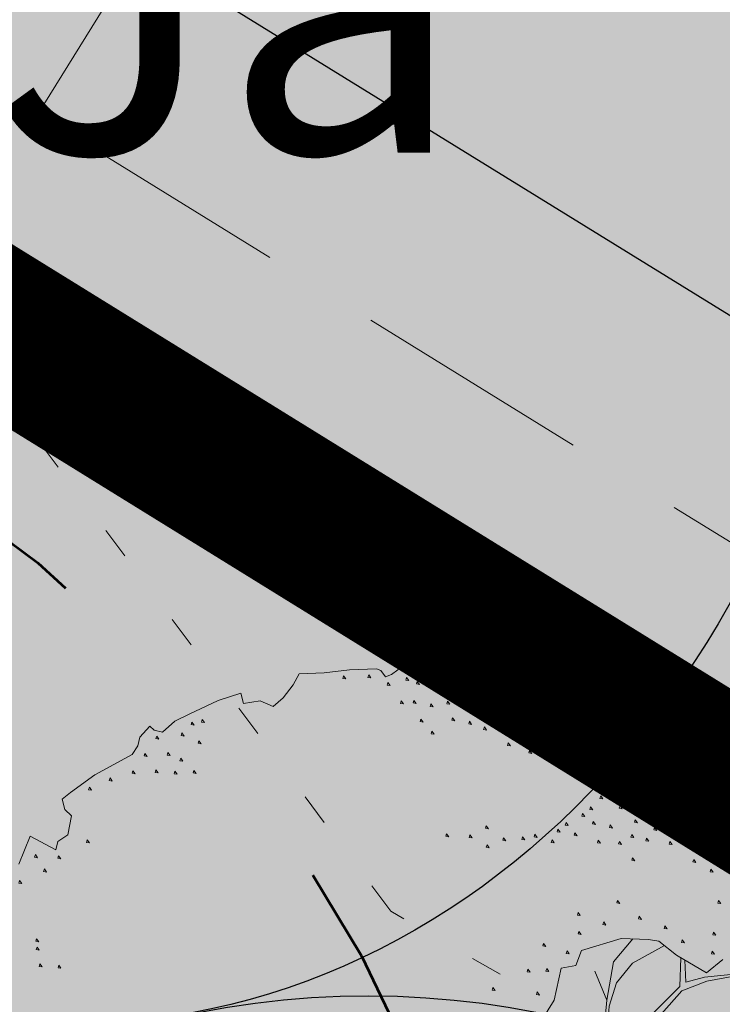
# Model space of a CAD drawing. Units: metres. Extents: x 657554 to 7161085, y 6474043 to 6535763.
# Drawn here: x 657694 to 657696, y 6474860 to 6474863 of the extents above; entities that cross this region are included whole.
import ezdxf

# ---------------------------------------------------------------- set-up
doc = ezdxf.new("R2010")
doc.units = ezdxf.units.M
doc.header["$LTSCALE"] = 0.5
doc.header["$MEASUREMENT"] = 0
for name, pattern in [('ACAD_ISO02W100', [15, 12, -3]), ('asf_aar', [2.25, 1.5, -0.75]), ('CENTER', [50.8, 31.75, -6.35, 6.35, -6.35]), ('DASHED', [19.05, 12.7, -6.35]), ('DASHED2', [0.375, 0.25, -0.125]), ('KOLVIK', [1.25, 0.25, -1])]:
    doc.linetypes.add(name, pattern=pattern)
for name, color, linetype in [('-geo-HALJASTUS', 8, 'Continuous'), ('DENDRO', 3, 'Continuous'), ('DENDRO INFO', 3, 'Continuous'), ('DP_planeeritud-hoone-hatch', 30, 'Continuous'), ('DP_suurim_ehitisealune_pind_maa-alune', 30, 'Continuous'), ('DP_suurim_ehitisealune_pind_maapealne', 30, 'Continuous')]:
    doc.layers.add(name, color=color, linetype=linetype)
doc.layers.add('DP_haljasala', color=7, linetype='Continuous', lineweight=0, true_color=0xd6ffad)
for name, color, linetype, lineweight in [('DP_hoonestus', 7, 'Continuous', 0), ('DP_hoonestus_3K', 7, 'Continuous', 0), ('DP_puu', 106, 'Continuous', 15), ('DP_sidumine', 7, 'Continuous', 0), ('juurekaitsevöönd', 62, 'asf_aar', 40), ('leppemärgid', 250, 'Continuous', 0), ('New_DP_teekattemärgistus_Pen_No__5', 5, 'Continuous', 18)]:
    doc.layers.add(name, color=color, linetype=linetype, lineweight=lineweight)
doc.layers.add('OL_muruala', color=7, linetype='Continuous', true_color=0xd7ffad)
doc.styles.add('ARIAL', font='arial.ttf', dxfattribs={"height": 1})
doc.dimstyles.new('ISO-25', dxfattribs={"dimtxt": 2.5, "dimasz": 2.5, "dimexe": 1.25, "dimexo": 0.625, "dimtad": 1, "dimtxsty": 'Standard', "dimcen": 2.5, "dimadec": 0, "dimazin": 0, "dimtfac": 1, "dimtmove": 0, "dimatfit": 3, "dimfxl": 1, "dimarcsym": 0})

# ---------------------------------------------------------------- blocks, each defined once
blk = doc.blocks.new('*D273')
at = {"layer": 'Defpoints', "color": 0, "linetype": 'Continuous', "transparency": 16777216}
for p in [(657697.4465, 6474859.418), (657694.4175, 6474856.5873), (657695.3344, 6474856.0178)]:
    blk.add_point(p, dxfattribs=at)
at = {"layer": 'DP_sidumine', "color": 0, "linetype": 'Continuous', "lineweight": -2, "transparency": 16777216}
for p, q in [((657696.9156, 6474859.7478), (657695.4679, 6474860.6472)), ((657696.002, 6474859.1381), (657694.9452, 6474857.4368)), ((657694.8035, 6474856.3476), (657693.3557, 6474857.2469))]:
    blk.add_line(p, q, dxfattribs=at)
at = {"layer": 'DP_sidumine', "color": 0, "linetype": 'Continuous', "transparency": 16777216}
for points in [[(657695.8604, 6474859.2261), (657696.1436, 6474859.0502), (657696.5297, 6474859.9876)], [(657694.8036, 6474857.5247), (657695.0867, 6474857.3488), (657694.4175, 6474856.5873)]]:
    blk.add_solid(points, dxfattribs=at)
at = {"layer": 'DP_sidumine', "color": 0, "linetype": 'Continuous', "transparency": 16777216, "insert": (657694.4633, 6474858.7931), "char_height": 1, "attachment_point": 5, "rotation": 58.1523, "style": 'ARIAL'}
blk.add_mtext('4', dxfattribs=at)
blk = doc.blocks.new('ALBERO_TOP')
at = {"color": 0}
for points in [[(-0.32, 2.1), (-0.2, 2.1), (-0.08, 2.11), (0.05, 2.11), (0.07, 2.1), (0.09, 2.07), (0.12, 2.08), (0.15, 2.1), (0.17, 2.13), (0.23, 2.11), (0.26, 2.1), (0.31, 2.07), (0.36, 2.07), (0.42, 2.06), (0.5, 2.05), (0.58, 2), (0.64, 2.01), (0.7, 1.98), (0.73, 1.95), (0.83, 1.94), (0.88, 1.92), (0.91, 1.92), (0.97, 1.89), (0.99, 1.86), (1.01, 1.82), (1.04, 1.8), (1.13, 1.78), (1.16, 1.78), (1.21, 1.81), (1.25, 1.77), (1.26, 1.72), (1.25, 1.66), (1.23, 1.61), (1.22, 1.55), (1.28, 1.52), (1.29, 1.44), (1.36, 1.45), (1.42, 1.49), (1.47, 1.47), (1.53, 1.47), (1.59, 1.41), (1.65, 1.32), (1.71, 1.24)], [(-1.69, 1.25), (-1.63, 1.38), (-1.51, 1.31), (-1.5, 1.35), (-1.45, 1.38), (-1.43, 1.47), (-1.46, 1.5), (-1.47, 1.55), (-1.43, 1.58), (-1.31, 1.66), (-1.13, 1.75), (-1.1, 1.79), (-1.09, 1.83), (-1.04, 1.88), (-1.02, 1.86), (-0.98, 1.85), (-0.92, 1.9), (-0.85, 1.93), (-0.71, 1.99), (-0.6, 2.02), (-0.59, 1.97), (-0.51, 1.98), (-0.45, 1.95), (-0.4, 1.99), (-0.35, 2.05), (-0.32, 2.1)], [(-0.109, 2.082), (-0.113, 2.07), (-0.099, 2.067), (-0.109, 2.082)], [(0.011, 2.082), (0.007, 2.07), (0.021, 2.067), (0.011, 2.082)], [(0.191, 2.062), (0.187, 2.05), (0.201, 2.047), (0.191, 2.062)], [(0.101, 2.042), (0.097, 2.03), (0.111, 2.027), (0.101, 2.042)], [(0.241, 2.042), (0.237, 2.03), (0.251, 2.027), (0.241, 2.042)], [(0.311, 2.032), (0.307, 2.02), (0.321, 2.017), (0.311, 2.032)], [(0.471, 2.022), (0.467, 2.01), (0.481, 2.007), (0.471, 2.022)], [(0.381, 2.012), (0.377, 2), (0.391, 1.997), (0.381, 2.012)], [(0.561, 1.982), (0.557, 1.97), (0.571, 1.967), (0.561, 1.982)], [(0.161, 1.952), (0.157, 1.94), (0.171, 1.937), (0.161, 1.952)], [(0.221, 1.952), (0.217, 1.94), (0.231, 1.937), (0.221, 1.952)], [(0.301, 1.932), (0.297, 1.92), (0.311, 1.917), (0.301, 1.932)], [(0.381, 1.942), (0.377, 1.93), (0.391, 1.927), (0.381, 1.942)], [(0.471, 1.932), (0.467, 1.92), (0.481, 1.917), (0.471, 1.932)], [(0.641, 1.922), (0.637, 1.91), (0.651, 1.907), (0.641, 1.922)], [(-0.839, 1.892), (-0.843, 1.88), (-0.829, 1.877), (-0.839, 1.892)], [(-0.789, 1.902), (-0.793, 1.89), (-0.779, 1.887), (-0.789, 1.902)], [(0.751, 1.912), (0.747, 1.9), (0.761, 1.897), (0.751, 1.912)], [(-1.009, 1.832), (-1.013, 1.82), (-0.999, 1.817), (-1.009, 1.832)], [(-0.889, 1.842), (-0.893, 1.83), (-0.879, 1.827), (-0.889, 1.842)], [(0.251, 1.862), (0.247, 1.85), (0.261, 1.847), (0.251, 1.862)], [(0.401, 1.862), (0.397, 1.85), (0.411, 1.847), (0.401, 1.862)], [(0.481, 1.842), (0.477, 1.83), (0.491, 1.827), (0.481, 1.842)], [(0.621, 1.852), (0.617, 1.84), (0.631, 1.837), (0.621, 1.852)], [(0.821, 1.832), (0.817, 1.82), (0.831, 1.817), (0.821, 1.832)], [(0.901, 1.862), (0.897, 1.85), (0.911, 1.847), (0.901, 1.862)], [(-0.809, 1.802), (-0.813, 1.79), (-0.799, 1.787), (-0.809, 1.802)], [(0.301, 1.802), (0.297, 1.79), (0.311, 1.787), (0.301, 1.802)], [(0.551, 1.812), (0.547, 1.8), (0.561, 1.797), (0.551, 1.812)], [(0.731, 1.812), (0.727, 1.8), (0.741, 1.797), (0.731, 1.812)], [(0.931, 1.782), (0.927, 1.77), (0.941, 1.767), (0.931, 1.782)], [(1.201, 1.782), (1.197, 1.77), (1.211, 1.767), (1.201, 1.782)], [(-1.069, 1.752), (-1.073, 1.74), (-1.059, 1.737), (-1.069, 1.752)], [(-0.959, 1.752), (-0.963, 1.74), (-0.949, 1.737), (-0.959, 1.752)], [(0.801, 1.772), (0.797, 1.76), (0.811, 1.757), (0.801, 1.772)], [(1.051, 1.762), (1.047, 1.75), (1.061, 1.747), (1.051, 1.762)], [(-0.899, 1.722), (-0.903, 1.71), (-0.889, 1.707), (-0.899, 1.722)], [(0.661, 1.732), (0.657, 1.72), (0.671, 1.717), (0.661, 1.732)], [(0.761, 1.692), (0.757, 1.68), (0.771, 1.677), (0.761, 1.692)], [(0.941, 1.692), (0.937, 1.68), (0.951, 1.677), (0.941, 1.692)], [(1.031, 1.722), (1.027, 1.71), (1.041, 1.707), (1.031, 1.722)], [(1.131, 1.722), (1.127, 1.71), (1.141, 1.707), (1.131, 1.722)], [(1.221, 1.702), (1.217, 1.69), (1.231, 1.687), (1.221, 1.702)], [(-1.239, 1.642), (-1.243, 1.63), (-1.229, 1.627), (-1.239, 1.642)], [(-1.129, 1.672), (-1.133, 1.66), (-1.119, 1.657), (-1.129, 1.672)], [(-1.019, 1.672), (-1.023, 1.66), (-1.009, 1.657), (-1.019, 1.672)], [(-0.929, 1.662), (-0.933, 1.65), (-0.919, 1.647), (-0.929, 1.662)], [(-0.839, 1.662), (-0.843, 1.65), (-0.829, 1.647), (-0.839, 1.662)], [(0.841, 1.672), (0.837, 1.66), (0.851, 1.657), (0.841, 1.672)], [(1.131, 1.642), (1.127, 1.63), (1.141, 1.627), (1.131, 1.642)], [(-1.339, 1.602), (-1.343, 1.59), (-1.329, 1.587), (-1.339, 1.602)], [(0.981, 1.602), (0.977, 1.59), (0.991, 1.587), (0.981, 1.602)], [(1.081, 1.582), (1.077, 1.57), (1.091, 1.567), (1.081, 1.582)], [(1.181, 1.592), (1.177, 1.58), (1.191, 1.577), (1.181, 1.592)], [(1.131, 1.522), (1.127, 1.51), (1.141, 1.507), (1.131, 1.522)], [(1.211, 1.522), (1.207, 1.51), (1.221, 1.507), (1.211, 1.522)], [(1.091, 1.462), (1.087, 1.45), (1.101, 1.447), (1.091, 1.462)], [(1.041, 1.412), (1.037, 1.4), (1.051, 1.397), (1.041, 1.412)], [(1.181, 1.412), (1.177, 1.4), (1.191, 1.397), (1.181, 1.412)], [(1.301, 1.412), (1.297, 1.4), (1.311, 1.397), (1.301, 1.412)], [(1.401, 1.442), (1.397, 1.43), (1.411, 1.427), (1.401, 1.442)], [(1.461, 1.412), (1.457, 1.4), (1.471, 1.397), (1.461, 1.412)], [(1.521, 1.422), (1.517, 1.41), (1.531, 1.407), (1.521, 1.422)], [(1.001, 1.382), (0.997, 1.37), (1.011, 1.367), (1.001, 1.382)], [(1.371, 1.372), (1.367, 1.36), (1.381, 1.357), (1.371, 1.372)], [(1.591, 1.362), (1.587, 1.35), (1.601, 1.347), (1.591, 1.362)], [(-1.359, 1.352), (-1.363, 1.34), (-1.349, 1.337), (-1.359, 1.352)], [(0.351, 1.312), (0.347, 1.3), (0.361, 1.297), (0.351, 1.312)], [(0.541, 1.342), (0.537, 1.33), (0.551, 1.327), (0.541, 1.342)], [(0.881, 1.312), (0.877, 1.3), (0.891, 1.297), (0.881, 1.312)], [(0.921, 1.342), (0.917, 1.33), (0.931, 1.327), (0.921, 1.342)], [(1.051, 1.342), (1.047, 1.33), (1.061, 1.327), (1.051, 1.342)], [(1.131, 1.322), (1.127, 1.31), (1.141, 1.307), (1.131, 1.322)], [(1.251, 1.342), (1.247, 1.33), (1.261, 1.327), (1.251, 1.342)], [(1.461, 1.312), (1.457, 1.3), (1.471, 1.297), (1.461, 1.312)], [(1.541, 1.342), (1.537, 1.33), (1.551, 1.327), (1.541, 1.342)], [(-1.609, 1.292), (-1.613, 1.28), (-1.599, 1.277), (-1.609, 1.292)], [(-1.499, 1.282), (-1.503, 1.27), (-1.489, 1.267), (-1.499, 1.282)], [(0.461, 1.302), (0.457, 1.29), (0.471, 1.287), (0.461, 1.302)], [(0.621, 1.282), (0.617, 1.27), (0.631, 1.267), (0.621, 1.282)], [(0.711, 1.282), (0.707, 1.27), (0.721, 1.267), (0.711, 1.282)], [(0.771, 1.292), (0.767, 1.28), (0.781, 1.277), (0.771, 1.292)], [(0.961, 1.292), (0.957, 1.28), (0.971, 1.277), (0.961, 1.292)], [(1.231, 1.272), (1.227, 1.26), (1.241, 1.257), (1.231, 1.272)], [(1.341, 1.302), (1.337, 1.29), (1.351, 1.287), (1.341, 1.302)], [(1.631, 1.282), (1.627, 1.27), (1.641, 1.267), (1.631, 1.282)], [(-1.569, 1.222), (-1.573, 1.21), (-1.559, 1.207), (-1.569, 1.222)], [(0.541, 1.252), (0.537, 1.24), (0.551, 1.237), (0.541, 1.252)], [(0.851, 1.262), (0.847, 1.25), (0.861, 1.247), (0.851, 1.262)], [(1.071, 1.252), (1.067, 1.24), (1.081, 1.237), (1.071, 1.252)], [(1.171, 1.242), (1.167, 1.23), (1.181, 1.227), (1.171, 1.242)], [(1.301, 1.252), (1.297, 1.24), (1.311, 1.237), (1.301, 1.252)], [(1.411, 1.232), (1.407, 1.22), (1.421, 1.217), (1.411, 1.232)], [(1.541, 1.232), (1.537, 1.22), (1.551, 1.217), (1.541, 1.232)], [(1.611, 1.222), (1.607, 1.21), (1.621, 1.207), (1.611, 1.222)], [(-1.689, 1.172), (-1.693, 1.16), (-1.679, 1.157), (-1.689, 1.172)], [(1.231, 1.162), (1.227, 1.15), (1.241, 1.147), (1.231, 1.162)], [(1.521, 1.142), (1.517, 1.13), (1.531, 1.127), (1.521, 1.142)], [(1.601, 1.092), (1.597, 1.08), (1.611, 1.077), (1.601, 1.092)], [(1.151, 0.962), (1.147, 0.95), (1.161, 0.947), (1.151, 0.962)], [(1.631, 0.942), (1.627, 0.93), (1.641, 0.927), (1.631, 0.942)], [(-1.619, 0.892), (-1.623, 0.88), (-1.609, 0.877), (-1.619, 0.892)], [(0.961, 0.912), (0.957, 0.9), (0.971, 0.897), (0.961, 0.912)], [(-1.619, 0.852), (-1.623, 0.84), (-1.609, 0.837), (-1.619, 0.852)], [(1.081, 0.862), (1.077, 0.85), (1.091, 0.847), (1.081, 0.862)], [(1.251, 0.882), (1.247, 0.87), (1.261, 0.867), (1.251, 0.882)], [(0.961, 0.822), (0.957, 0.81), (0.971, 0.807), (0.961, 0.822)], [(1.371, 0.832), (1.367, 0.82), (1.381, 0.817), (1.371, 0.832)], [(-1.609, 0.772), (-1.613, 0.76), (-1.599, 0.757), (-1.609, 0.772)], [(-1.519, 0.762), (-1.523, 0.75), (-1.509, 0.747), (-1.519, 0.762)], [(0.87, 0.65), (0.83, 0.5), (0.77, 0.41)], [(1.64, 0.66), (1.56, 0.6), (1.42, 0.69), (1.34, 0.76), (1.29, 0.77), (1.16, 0.78), (0.97, 0.73), (0.94, 0.66), (0.87, 0.65)], [(0.791, 0.772), (0.787, 0.76), (0.801, 0.757), (0.791, 0.772)], [(1.2161, 0.7757), (1.12, 0.67), (1.08, 0.49)], [(1.451, 0.762), (1.447, 0.75), (1.461, 0.747), (1.451, 0.762)], [(1.601, 0.792), (1.597, 0.78), (1.611, 0.777), (1.601, 0.792)], [(0.901, 0.732), (0.897, 0.72), (0.911, 0.717), (0.901, 0.732)], [(1.0121, 0.234), (1.0755, 0.3283), (1.09, 0.46), (1.13, 0.57), (1.21, 0.66), (1.3655, 0.7377)], [(1.4405, 0.6768), (1.43, 0.54), (1.31, 0.43), (1.2043, 0.3351), (1.0172, 0.2291)], [(1.7053, 0.5904), (1.55, 0.58), (1.46, 0.56), (1.46, 0.6643)], [(1.591, 0.702), (1.587, 0.69), (1.601, 0.687), (1.591, 0.702)], [(0.711, 0.652), (0.707, 0.64), (0.721, 0.637), (0.711, 0.652)], [(0.801, 0.652), (0.797, 0.64), (0.811, 0.637), (0.801, 0.652)], [(1.03, 0.63), (1.08, 0.49), (1.0601, 0.336), (0.9863, 0.2301)], [(0.541, 0.572), (0.537, 0.56), (0.551, 0.557), (0.541, 0.572)], [(1.0466, 0.2012), (1.2619, 0.3348), (1.44, 0.52), (1.56, 0.56), (1.7065, 0.5809)], [(0.751, 0.542), (0.747, 0.53), (0.761, 0.527), (0.751, 0.542)]]:
    blk.add_lwpolyline(points, dxfattribs=at)
blk = doc.blocks.new('ehitisealune-pind')
at = {"layer": 'DP_planeeritud-hoone-hatch', "linetype": 'Continuous', "lineweight": 0}
blk.add_hatch(color=256, dxfattribs=at).paths.add_polyline_path([(657696.0753, 6474861.7007), (657715.7062, 6474849.6287), (657723.9537, 6474862.9804), (657701.1415, 6474876.9994), (657709.7978, 6474890.989), (657697.8762, 6474898.3533), (657680.9801, 6474871.0255)])
at = {"layer": 'DP_suurim_ehitisealune_pind_maapealne', "color": 18, "true_color": 0x000000}
blk.add_lwpolyline([(657696.0753, 6474861.7007), (657715.7062, 6474849.6287), (657723.9537, 6474862.9804), (657701.1415, 6474876.9994), (657709.7978, 6474890.989), (657697.8762, 6474898.3533), (657680.9801, 6474871.0255)], close=True, dxfattribs=at)

msp = doc.modelspace()

# ---------------------------------------------------------------- hatches: boundary and pattern name
at = {"layer": 'DP_haljasala'}
h = msp.add_hatch(color=256, dxfattribs=at)
h.dxf.hatch_style = 1
edge = h.paths.add_edge_path()
edge.add_line((657705.0396, 6474883.3144), (657703.9888, 6474881.5305))
edge.add_line((657703.9888, 6474881.5305), (657723.7704, 6474869.409))
edge.add_line((657723.7704, 6474869.409), (657720.9589, 6474864.8208))
edge.add_line((657720.9589, 6474864.8208), (657723.9537, 6474862.9804))
edge.add_line((657723.9537, 6474862.9804), (657715.7062, 6474849.6287))
edge.add_line((657715.7062, 6474849.6287), (657698.4995, 6474860.211))
edge.add_line((657698.4995, 6474860.211), (657680.9801, 6474871.0255))
edge.add_line((657680.9801, 6474871.0255), (657691.7166, 6474888.5673))
edge.add_line((657691.7166, 6474888.5673), (657697.1874, 6474897.2392))
edge.add_line((657697.1874, 6474897.2392), (657697.8762, 6474898.3533))
edge.add_line((657697.8762, 6474898.3533), (657698.1507, 6474898.1838))
edge.add_line((657698.1507, 6474898.1838), (657699.3198, 6474900.0236))
edge.add_line((657699.3198, 6474900.0236), (657710.9088, 6474892.9222))
edge.add_line((657710.9088, 6474892.9222), (657709.7444, 6474891.022))
edge.add_line((657709.7444, 6474891.022), (657709.7978, 6474890.989))
edge.add_line((657709.7978, 6474890.989), (657705.9568, 6474884.7815))
edge.add_arc((657705.3096, 6474875.5119), 9.2922, 37.04746, 86.00648, ccw=False)
edge.add_arc((657717.1477, 6474881.3269), 4.427, 182.8055, 265.3842)
edge.add_arc((657716.796, 6474880.7476), 3.8333, 269.9328, 295.3469)
edge.add_arc((657720.8844, 6474870.795), 6.9345, 31.53063, 110.6667, ccw=False)
edge.add_arc((657729.7496, 6474877.0343), 3.9442, 221.4883, 279.3867)
edge.add_arc((657731.2527, 6474869.4329), 3.8084, 77.7313, 103.0476, ccw=False)
edge.add_line((657732.062, 6474873.1543), (657732.062, 6474873.1543))
edge.add_arc((657747.2999, 6474863.4198), 18.0819, 144.8776, 147.42794, ccw=False)
edge.add_line((657732.5102, 6474873.8227), (657732.9585, 6474874.4911))
edge.add_line((657732.9585, 6474874.4911), (657732.2682, 6474875.2949))
edge.add_line((657732.2682, 6474875.2949), (657715.4973, 6474893.7862))
edge.add_line((657715.4973, 6474893.7862), (657705.6324, 6474899.8633))
edge.add_line((657705.6324, 6474899.8633), (657707.2695, 6474902.2303))
edge.add_arc((657711.6582, 6474898.7929), 5.5746, 45.0486, 141.9308, ccw=False)
edge.add_line((657715.5967, 6474902.7381), (657733.1848, 6474883.2523))
edge.add_line((657733.1848, 6474883.2523), (657737.583, 6474887.4127))
edge.add_line((657737.583, 6474887.4127), (657742.9259, 6474881.7792))
edge.add_line((657742.9259, 6474881.7792), (657743.325, 6474881.5094))
edge.add_line((657743.325, 6474881.5094), (657743.72, 6474882.17))
edge.add_line((657743.72, 6474882.17), (657715.23, 6474909.77))
edge.add_line((657715.23, 6474909.77), (657710.96, 6474904.51))
edge.add_line((657710.96, 6474904.51), (657691.74, 6474920.38))
edge.add_line((657691.74, 6474920.38), (657684.32, 6474903.66))
edge.add_line((657684.32, 6474903.66), (657681.91, 6474905.58))
edge.add_line((657681.91, 6474905.58), (657668.42, 6474872.63))
edge.add_line((657668.42, 6474872.63), (657719.23, 6474841.21))
edge.add_line((657719.23, 6474841.21), (657735.7275, 6474868.8023))
edge.add_arc((657734.4929, 6474868.4914), 1.2731, 14.1338, 58.5207)
edge.add_line((657735.1577, 6474869.5772), (657732.2505, 6474871.5146))
edge.add_arc((657731.1494, 6474868.4382), 3.2675, 70.3064, 97.8298)
edge.add_arc((657729.7052, 6474876.9091), 5.3284, 219.0764, 280.8069, ccw=False)
edge.add_arc((657720.8844, 6474870.795), 5.4345, 30.4643, 110.1109)
edge.add_arc((657716.9081, 6474881.3218), 5.8187, 189.96978, 291.23674, ccw=False)
edge.add_arc((657705.6092, 6474876.7014), 6.6376, 32.97884, 94.92328)
at = {"layer": 'OL_muruala'}
h = msp.add_hatch(color=256, dxfattribs=at)
h.dxf.hatch_style = 1
h.paths.add_polyline_path([(657685.5, 6474869.462), (657692.764, 6474862.618), (657694.7304, 6474859.9919), (657699.6224, 6474857.1693), (657706.6831, 6474852.6834), (657713.2899, 6474847.7943), (657715.4051, 6474843.5753), (657719.23, 6474841.21), (657725.2949, 6474837.597), (657749.578, 6474876.9888), (657743.72, 6474882.17), (657715.23, 6474909.77), (657710.96, 6474904.51), (657691.74, 6474920.38), (657689.8599, 6474916.1435), (657687.078, 6474909.72), (657684.408, 6474903.561), (657682.2909, 6474904.4964), (657680.177, 6474899.919), (657675.148, 6474888.45), (657672.157, 6474881.164), (657670.575, 6474877.515), (657670.4407, 6474877.5656), (657668.42, 6474872.63), (657668.9439, 6474872.3061), (657673.507, 6474873.773), (657677.755, 6474873.33)])
edge = h.paths.add_edge_path(flags=17)
edge.add_line((657716.071, 6474842.247), (657713.2899, 6474847.7943))
edge.add_line((657713.2899, 6474847.7943), (657706.6831, 6474852.6834))
edge.add_line((657706.6831, 6474852.6834), (657699.6224, 6474857.1693))
edge.add_line((657699.6224, 6474857.1693), (657694.7304, 6474859.9919))
edge.add_line((657694.7304, 6474859.9919), (657692.764, 6474862.618))
edge.add_line((657692.764, 6474862.618), (657685.5, 6474869.462))
edge.add_line((657685.5, 6474869.462), (657677.755, 6474873.33))
edge.add_line((657677.755, 6474873.33), (657673.507, 6474873.773))
edge.add_line((657673.507, 6474873.773), (657668.8404, 6474872.2728))
at = {"layer": 'OL_muruala', "true_color": 0x58ba48}
h = msp.add_hatch(color=85, dxfattribs=at)
h.dxf.hatch_style = 1
h.paths.add_polyline_path([(657677.755, 6474873.33), (657673.507, 6474873.773), (657668.9439, 6474872.3061), (657715.4051, 6474843.5753), (657713.2899, 6474847.7943), (657706.6831, 6474852.6834), (657699.6224, 6474857.1693), (657694.7304, 6474859.9919), (657692.764, 6474862.618), (657685.5, 6474869.462)])

# ---------------------------------------------------------------- linework, layer by layer
at = {"layer": '-geo-HALJASTUS', "linetype": 'KOLVIK', "lineweight": 0, "ltscale": 0.5}
msp.add_lwpolyline([(657716.071, 6474842.247), (657713.2899, 6474847.7943), (657706.6831, 6474852.6834), (657699.6224, 6474857.1693), (657694.7304, 6474859.9919), (657692.764, 6474862.618), (657685.5, 6474869.462), (657677.755, 6474873.33), (657673.507, 6474873.773), (657668.8404, 6474872.2728)], dxfattribs=at)
at = {"layer": 'DENDRO', "color": 2}
for centre, major_axis, ratio in [((657693.7263, 6474862.6375), (-0.004, -3), 0.833333), ((657694.6548, 6474855.2251), (-0.006, -4.5), 0.777778)]:
    msp.add_ellipse(centre, major_axis=major_axis, ratio=ratio, dxfattribs=at)
msp.add_ellipse((657689.5761, 6474857.6607), major_axis=(4.5, -0.006), ratio=0.777778, start_param=4.712389, end_param=10.995574, dxfattribs=at)
at = {"layer": 'DP_hoonestus', "linetype": 'CENTER', "ltscale": 0.2, "const_width": 0.5}
msp.add_lwpolyline([(657680.3036, 6474869.9844), (657715.268, 6474848.363), (657724.7219, 6474862.656, -0.423803), (657730.1285, 6474870.874), (657736.6276, 6474880.6545), (657714.473, 6474902.4909), (657711.5234, 6474898.8574), (657702.1117, 6474906.6287, -0.551242), (657697.1535, 6474903.0961), (657695.1989, 6474898.7865), (657692.8788, 6474900.7)], format="xyb", close=True, dxfattribs=at)
at = {"layer": 'DP_hoonestus_3K', "color": 152, "linetype": 'DASHED', "ltscale": 0.2, "true_color": 0x2776bb, "const_width": 0.2}
msp.add_lwpolyline([(657692.2222, 6474862.6142), (657716.0085, 6474900.9774), (657725.7342, 6474891.3914), (657703.6277, 6474855.6037)], close=True, dxfattribs=at)
at = {"layer": 'DP_suurim_ehitisealune_pind_maa-alune', "color": 1, "linetype": 'DASHED2', "lineweight": 18, "ltscale": 6, "const_width": 0.1}
msp.add_lwpolyline([(657697.914, 6474859.2631), (657680.3036, 6474869.9844), (657700.6132, 6474902.9637), (657715.7707, 6474893.5216), (657704.9406, 6474876.0197), (657724.4073, 6474864.1283), (657714.9825, 6474848.7194)], close=True, dxfattribs=at)
at = {"layer": 'juurekaitsevöönd', "color": 6, "linetype": 'ACAD_ISO02W100', "lineweight": 53, "ltscale": 0.8}
msp.add_circle((657690.9449, 6474857.8496), 4.2, dxfattribs=at)
at = {"layer": 'New_DP_teekattemärgistus_Pen_No__5', "color": 5, "linetype": 'DASHED2', "lineweight": 18, "ltscale": 6}
msp.add_line((657693.6171, 6474862.5055), (657696.2447, 6474866.7593), dxfattribs=at)
msp.add_lwpolyline([(657704.6153, 6474876.164), (657704.4058, 6474875.825), (657723.7195, 6474863.9492), (657714.8182, 6474849.4086), (657698.1768, 6474859.6885), (657681.0077, 6474870.2944), (657700.7757, 6474902.2756), (657715.2295, 6474893.3472), (657704.6153, 6474876.164)], dxfattribs=at)

# ---------------------------------------------------------------- block references
at = {"layer": 'DP_puu', "linetype": 'ByBlock', "xscale": 0.662842673401611, "yscale": 0.662842673401611, "zscale": 0.662842673401611, "rotation": 2.325735257209838}
msp.add_blockref('ALBERO_TOP', (657694.7094, 6474859.358), dxfattribs=at)
at = {"layer": 'leppemärgid'}
msp.add_blockref('ehitisealune-pind', (0, 0), dxfattribs=at)

# ---------------------------------------------------------------- texts
at = {"layer": 'DENDRO INFO', "color": 7, "insert": (657691.9512, 6474863.3842), "char_height": 1, "attachment_point": 1}
msp.add_mtext('{\\fArial|b0|i0|c186|p34;25Ja}', dxfattribs=at)

# ---------------------------------------------------------------- dimensions: what is measured, and where the dimension line sits
at = {"layer": 'DP_sidumine', "linetype": 'Continuous'}
dim = msp.add_linear_dim(base=(657694.4175, 6474856.5873), p1=(657697.4465, 6474859.418), p2=(657695.3344, 6474856.0178), angle=238.1523, dimstyle='ISO-25', override={"dimtxt": 1, "dimasz": 1, "dimdec": 0, "dimtxsty": 'ARIAL'}, dxfattribs=at)
dim.commit()
dim.dimension.update_dxf_attribs({"geometry": '*D273', "text_midpoint": (657695.4189, 6474858.1994), "dimtype": 161})

doc.saveas('drawing.dxf')
